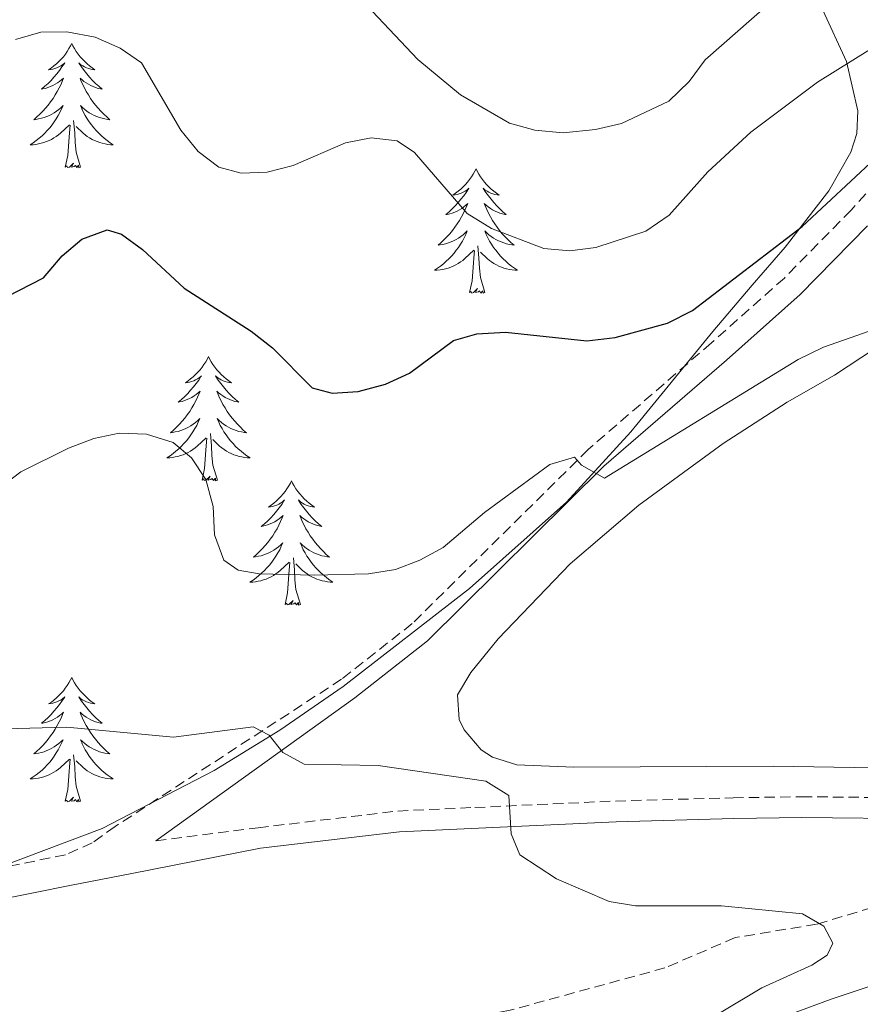
# Model space of a CAD drawing. Units: metres. Extents: x 599846 to 604344, y 4721817 to 4724853.
# Drawn here: x 601955 to 602036, y 4723635 to 4723729 of the extents above; entities that cross this region are included whole.
import ezdxf

# ---------------------------------------------------------------- set-up
doc = ezdxf.new("R2010")
doc.units = ezdxf.units.M
doc.header["$MEASUREMENT"] = 0
doc.linetypes.add('TRAZOSX2', pattern=[1.5, 1, -0.5])
for name, color, linetype, lineweight in [('Level 11', 142, 'TRAZOSX2', 13), ('Level 21', 19, 'Continuous', 0), ('Level 35', 92, 'TRAZOSX2', 0), ('Level 36', 19, 'Continuous', 40), ('Level 4', 36, 'Continuous', 30), ('Level 5', 36, 'Continuous', 0)]:
    doc.layers.add(name, color=color, linetype=linetype, lineweight=lineweight)

msp = doc.modelspace()

# ---------------------------------------------------------------- linework, layer by layer
at = {"layer": 'Level 11', "color": 142, "linetype": 'TRAZOSX2', "lineweight": 13}
msp.add_polyline3d([(602038.64, 4723644.72, 464.68), (602031.89, 4723642.7, 463.81), (602024.08, 4723641.41, 462.95), (602017.34, 4723638.51, 462.66), (602002.49, 4723634.45, 461.8), (601999.69, 4723633.97, 460.93), (601986.17, 4723630.08, 459.2), (601982.19, 4723629.73, 459.2), (601968.41, 4723623.63, 458.62)], dxfattribs=at)
at = {"layer": 'Level 21', "color": 19, "linetype": 'TRAZOSX2', "lineweight": 0}
for points in [[(602044.635, 4723721.633, 474), (602035.193, 4723711.155, 472.99), (602028.792, 4723704.646, 472.7), (602021.792, 4723698.427, 471.98), (602009.99, 4723688.219, 470.25), (601993.108, 4723671.522, 467.66), (601986.327, 4723666.183, 466.65), (601964.616, 4723652.066, 462.47), (601962.426, 4723650.486, 462.32), (601959.855, 4723649.347, 462.18), (601940.805, 4723645.529, 459.87), (601938.225, 4723645.049, 459.87), (601921.885, 4723642.081, 458), (601916.075, 4723640.812, 458), (601901.935, 4723639.064, 456.56), (601889.925, 4723638.066, 455.7), (601881.885, 4723638.027, 455.26), (601871.766, 4723638.838, 454.11), (601857.196, 4723641.069, 452.81), (601842.327, 4723643.731, 451.95), (601825.538, 4723646.583, 450.51)], [(601968.53, 4723650.7, 462.84), (601978.33, 4723651.95, 463.42), (601991.73, 4723653.55, 464.72), (601999.11, 4723653.89, 464.92), (602012.6, 4723654.51, 465.29), (602023.89, 4723654.82, 466.88), (602030.45, 4723654.92, 467.02), (602042.33, 4723654.8, 467.45), (602057.25, 4723653.91, 467.45), (602071.36, 4723652.78, 468.32), (602102.68, 4723650.14, 469.47), (602112.29, 4723649.02, 470.05), (602122.64, 4723647.63, 470.19), (602128, 4723646.91, 470.66)]]:
    msp.add_polyline3d(points, dxfattribs=at)
at = {"layer": 'Level 21', "color": 19, "linetype": 'Continuous', "lineweight": 0}
for points in [[(602036.78, 4723709.66, 472.99), (602030.3, 4723703.06, 472.7), (602023.24, 4723696.78, 471.98), (602011.48, 4723686.61, 470.25), (601994.57, 4723669.87, 467.66), (601987.61, 4723664.4, 466.65), (601968.53, 4723650.7, 462.84)], [(602042.264, 4723652.796, 467.45), (602030.455, 4723652.928, 467.02), (602023.935, 4723652.829, 466.88), (602012.675, 4723652.52, 465.29), (601999.455, 4723651.912, 464.92), (601991.895, 4723651.563, 464.72), (601978.565, 4723649.974, 463.42), (601966.055, 4723647.526, 463.02), (601960.445, 4723646.427, 462.84), (601941.375, 4723642.609, 459.87), (601938.775, 4723642.129, 459.87), (601922.475, 4723639.172, 458), (601919.685, 4723638.562, 458)]]:
    msp.add_polyline3d(points, dxfattribs=at)
at = {"layer": 'Level 35', "color": 92, "linetype": 'Continuous', "lineweight": 0, "ltscale": 0.5}
for points in [[(602032.49, 4723730.32, 487.18), (602034.75, 4723725.41, 486.02), (602035.84, 4723720.69, 484.82), (602035.74, 4723718.52, 484.18), (602035.18, 4723716.73, 483.55), (602033.05, 4723713.01, 481.61), (602028.86, 4723707.61, 477.93), (602025.72, 4723703.98, 475.95), (602021.93, 4723699.52, 475.02), (602014.08, 4723689.89, 474.27), (602007.9, 4723683.17, 473.67), (601998.59, 4723674.89, 472.8), (601986.47, 4723665.48, 471.08), (601980.41, 4723661.29, 469.82)], [(601980.41, 4723661.29, 469.82), (601974.13, 4723657.43, 468.46), (601963.37, 4723651.89, 466.14), (601954.13, 4723648.38, 463.98), (601949.37, 4723647.14, 463.05), (601944.5, 4723646.34, 462.33), (601881.96, 4723642.83, 458.18), (601876.98, 4723642.64, 457.63), (601871.8, 4723642.95, 457.24), (601846.76, 4723649.61, 457.83), (601832.99, 4723652.77, 457.86), (601820.78, 4723655.37, 457.27), (601788.98, 4723661.84, 454.92), (601774.91, 4723664.82, 454.46), (601765.14, 4723666.9, 454.82), (601750.55, 4723670.35, 455.78), (601738.58, 4723674.02, 455.93), (601732.58, 4723676.52, 455.56), (601718.64, 4723684, 454.47), (601704.97, 4723690.06, 453.16), (601696.86, 4723694.62, 453.09), (601685.37, 4723699.19, 453.09)]]:
    msp.add_polyline3d(points, dxfattribs=at)
at = {"layer": 'Level 36', "color": 92, "linetype": 'Continuous', "lineweight": 0}
for points in [[(601960.46, 4723727.14), (601960.35, 4723726.92), (601960.19, 4723726.65), (601960.03, 4723726.38), (601959.85, 4723726.12), (601959.65, 4723725.87), (601959.44, 4723725.64), (601959.23, 4723725.41), (601958.99, 4723725.19), (601958.75, 4723724.99), (601958.5, 4723724.8), (601958.24, 4723724.62), (601958.44, 4723724.65), (601958.65, 4723724.68), (601958.85, 4723724.74), (601959.04, 4723724.81), (601959.23, 4723724.89), (601959.41, 4723724.99), (601959.58, 4723725.1), (601959.79, 4723725.29), (601959.75, 4723725.23), (601959.52, 4723724.89), (601959.27, 4723724.55), (601959.02, 4723724.22), (601958.75, 4723723.91), (601958.47, 4723723.6), (601958.18, 4723723.31), (601957.88, 4723723.03), (601957.56, 4723722.75), (601957.69, 4723722.78), (601957.93, 4723722.83), (601958.17, 4723722.91), (601958.41, 4723723), (601958.64, 4723723.1), (601958.87, 4723723.22), (601959.08, 4723723.35), (601959.29, 4723723.49), (601959.49, 4723723.65), (601959.67, 4723723.82), (601959.58, 4723723.6), (601959.43, 4723723.24), (601959.26, 4723722.88), (601959.07, 4723722.54), (601958.87, 4723722.2), (601958.66, 4723721.87), (601958.43, 4723721.54), (601958.19, 4723721.23), (601957.94, 4723720.93), (601957.68, 4723720.64), (601957.4, 4723720.35), (601957.12, 4723720.09), (601956.82, 4723719.83), (601957.02, 4723719.85), (601957.28, 4723719.9), (601957.55, 4723719.96), (601957.81, 4723720.04), (601958.06, 4723720.13), (601958.31, 4723720.24), (601958.55, 4723720.37), (601958.78, 4723720.5), (601959.01, 4723720.65), (601959.22, 4723720.82), (601959.43, 4723720.99), (601959.63, 4723721.18), (601959.48, 4723720.85)], [(601960.46, 4723727.14), (601960.57, 4723726.92), (601960.73, 4723726.65), (601960.89, 4723726.38), (601961.08, 4723726.12), (601961.27, 4723725.87), (601961.48, 4723725.64), (601961.7, 4723725.41), (601961.93, 4723725.19), (601962.17, 4723724.99), (601962.42, 4723724.8), (601962.68, 4723724.62), (601962.48, 4723724.65), (601962.28, 4723724.68), (601962.08, 4723724.74), (601961.88, 4723724.81), (601961.69, 4723724.89), (601961.51, 4723724.99), (601961.34, 4723725.1), (601961.13, 4723725.29), (601961.17, 4723725.23), (601961.4, 4723724.89), (601961.65, 4723724.55), (601961.9, 4723724.22), (601962.17, 4723723.91), (601962.45, 4723723.6), (601962.74, 4723723.31), (601963.05, 4723723.03), (601963.36, 4723722.75), (601963.23, 4723722.78), (601962.99, 4723722.83), (601962.75, 4723722.91), (601962.51, 4723723), (601962.28, 4723723.1), (601962.06, 4723723.22), (601961.84, 4723723.35), (601961.63, 4723723.49), (601961.44, 4723723.65), (601961.25, 4723723.82), (601961.34, 4723723.6), (601961.49, 4723723.24), (601961.67, 4723722.88), (601961.85, 4723722.54), (601962.05, 4723722.2), (601962.26, 4723721.87), (601962.49, 4723721.54), (601962.73, 4723721.23), (601962.98, 4723720.93), (601963.24, 4723720.64), (601963.52, 4723720.35), (601963.81, 4723720.09), (601964.1, 4723719.83), (601963.91, 4723719.85), (601963.64, 4723719.9), (601963.38, 4723719.96), (601963.12, 4723720.04), (601962.86, 4723720.13), (601962.61, 4723720.24), (601962.37, 4723720.37), (601962.14, 4723720.5), (601961.91, 4723720.65), (601961.7, 4723720.82), (601961.49, 4723720.99), (601961.3, 4723721.18), (601961.44, 4723720.85)], [(601959.476, 4723720.854), (601959.326, 4723720.534), (601959.156, 4723720.224), (601958.976, 4723719.914), (601958.776, 4723719.624), (601958.566, 4723719.334), (601958.346, 4723719.054), (601958.106, 4723718.784), (601957.866, 4723718.534), (601957.606, 4723718.284), (601957.336, 4723718.054), (601957.056, 4723717.834), (601956.766, 4723717.624), (601956.476, 4723717.434), (601956.746, 4723717.434), (601957.006, 4723717.464), (601957.266, 4723717.504), (601957.526, 4723717.564), (601957.786, 4723717.634), (601958.026, 4723717.724), (601958.276, 4723717.824), (601958.516, 4723717.934), (601958.746, 4723718.074), (601958.966, 4723718.214), (601959.176, 4723718.374), (601959.386, 4723718.544), (601960.226, 4723719.344)], [(601961.436, 4723720.854), (601961.586, 4723720.534), (601961.756, 4723720.224), (601961.946, 4723719.914), (601962.136, 4723719.624), (601962.346, 4723719.334), (601962.566, 4723719.054), (601962.806, 4723718.784), (601963.056, 4723718.534), (601963.306, 4723718.284), (601963.576, 4723718.054), (601963.856, 4723717.833), (601964.146, 4723717.623), (601964.436, 4723717.433), (601964.176, 4723717.433), (601963.906, 4723717.463), (601963.646, 4723717.504), (601963.386, 4723717.564), (601963.136, 4723717.634), (601962.886, 4723717.724), (601962.636, 4723717.824), (601962.406, 4723717.934), (601962.166, 4723718.074), (601961.946, 4723718.214), (601961.736, 4723718.374), (601961.536, 4723718.544), (601960.876, 4723719.164)], [(601959.84, 4723715.29), (601960.09, 4723716.41), (601960.2, 4723718.15), (601960.25, 4723718.58), (601960.31, 4723719.31)], [(601961.31, 4723715.29), (601960.88, 4723716.73), (601960.79, 4723717.63), (601960.75, 4723718.58), (601960.64, 4723719.75)], [(601961.31, 4723715.29), (601961.14, 4723715.22), (601961.12, 4723715.46), (601960.93, 4723715.24), (601960.81, 4723715.44), (601960.69, 4723715.33), (601960.42, 4723715.28), (601960.61, 4723715.67), (601960.23, 4723715.29), (601960.04, 4723715.24), (601960, 4723715.4), (601959.84, 4723715.29)], [(601999.23, 4723715.11), (601999.11, 4723714.9), (601998.96, 4723714.62), (601998.79, 4723714.35), (601998.61, 4723714.1), (601998.42, 4723713.85), (601998.21, 4723713.61), (601997.99, 4723713.39), (601997.76, 4723713.17), (601997.52, 4723712.97), (601997.27, 4723712.78), (601997.01, 4723712.6), (601997.21, 4723712.62), (601997.41, 4723712.66), (601997.61, 4723712.71), (601997.81, 4723712.78), (601997.99, 4723712.87), (601998.17, 4723712.97), (601998.35, 4723713.08), (601998.55, 4723713.27), (601998.51, 4723713.21), (601998.28, 4723712.86), (601998.04, 4723712.52), (601997.78, 4723712.2), (601997.52, 4723711.88), (601997.24, 4723711.58), (601996.94, 4723711.28), (601996.64, 4723711), (601996.33, 4723710.73), (601996.45, 4723710.75), (601996.7, 4723710.81), (601996.94, 4723710.88), (601997.18, 4723710.97), (601997.41, 4723711.07), (601997.63, 4723711.19), (601997.85, 4723711.32), (601998.05, 4723711.47), (601998.25, 4723711.63), (601998.44, 4723711.79), (601998.35, 4723711.57), (601998.19, 4723711.21), (601998.02, 4723710.86), (601997.84, 4723710.51), (601997.64, 4723710.17), (601997.43, 4723709.84), (601997.2, 4723709.52), (601996.96, 4723709.21), (601996.71, 4723708.9), (601996.44, 4723708.61), (601996.17, 4723708.33), (601995.88, 4723708.06), (601995.59, 4723707.8), (601995.78, 4723707.83), (601996.05, 4723707.87), (601996.31, 4723707.94), (601996.57, 4723708.02), (601996.83, 4723708.11), (601997.07, 4723708.22), (601997.31, 4723708.34), (601997.55, 4723708.48), (601997.77, 4723708.63), (601997.99, 4723708.79), (601998.19, 4723708.97), (601998.39, 4723709.16), (601998.25, 4723708.83)], [(601999.23, 4723715.11), (601999.34, 4723714.9), (601999.49, 4723714.62), (601999.66, 4723714.35), (601999.84, 4723714.1), (602000.04, 4723713.85), (602000.24, 4723713.61), (602000.46, 4723713.39), (602000.69, 4723713.17), (602000.93, 4723712.97), (602001.18, 4723712.78), (602001.44, 4723712.6), (602001.24, 4723712.62), (602001.04, 4723712.66), (602000.84, 4723712.71), (602000.65, 4723712.78), (602000.46, 4723712.87), (602000.28, 4723712.97), (602000.1, 4723713.08), (601999.9, 4723713.27), (601999.94, 4723713.21), (602000.17, 4723712.86), (602000.41, 4723712.52), (602000.67, 4723712.2), (602000.94, 4723711.88), (602001.22, 4723711.58), (602001.51, 4723711.28), (602001.81, 4723711), (602002.12, 4723710.73), (602002, 4723710.75), (602001.75, 4723710.81), (602001.51, 4723710.88), (602001.28, 4723710.97), (602001.05, 4723711.07), (602000.82, 4723711.19), (602000.61, 4723711.32), (602000.4, 4723711.47), (602000.2, 4723711.63), (602000.01, 4723711.79), (602000.1, 4723711.57), (602000.26, 4723711.21), (602000.43, 4723710.86), (602000.61, 4723710.51), (602000.81, 4723710.17), (602001.03, 4723709.84), (602001.25, 4723709.52), (602001.49, 4723709.21), (602001.74, 4723708.9), (602002.01, 4723708.61), (602002.28, 4723708.33), (602002.57, 4723708.06), (602002.87, 4723707.8), (602002.67, 4723707.83), (602002.4, 4723707.87), (602002.14, 4723707.94), (602001.88, 4723708.02), (602001.63, 4723708.11), (602001.38, 4723708.22), (602001.14, 4723708.34), (602000.9, 4723708.48), (602000.68, 4723708.63), (602000.46, 4723708.79), (602000.26, 4723708.97), (602000.06, 4723709.16), (602000.2, 4723708.83)], [(601998.254, 4723708.83), (601998.094, 4723708.51), (601997.934, 4723708.19), (601997.743, 4723707.89), (601997.553, 4723707.59), (601997.333, 4723707.31), (601997.113, 4723707.03), (601996.883, 4723706.76), (601996.633, 4723706.5), (601996.373, 4723706.26), (601996.103, 4723706.02), (601995.833, 4723705.8), (601995.543, 4723705.59), (601995.253, 4723705.4), (601995.513, 4723705.41), (601995.773, 4723705.43), (601996.043, 4723705.47), (601996.293, 4723705.53), (601996.553, 4723705.6), (601996.803, 4723705.69), (601997.043, 4723705.79), (601997.283, 4723705.91), (601997.513, 4723706.04), (601997.733, 4723706.19), (601997.953, 4723706.34), (601998.153, 4723706.51), (601999.003, 4723707.31)], [(602000.204, 4723708.829), (602000.364, 4723708.509), (602000.533, 4723708.189), (602000.713, 4723707.889), (602000.913, 4723707.589), (602001.123, 4723707.309), (602001.343, 4723707.029), (602001.573, 4723706.759), (602001.823, 4723706.499), (602002.083, 4723706.259), (602002.353, 4723706.019), (602002.633, 4723705.799), (602002.923, 4723705.589), (602003.213, 4723705.399), (602002.943, 4723705.409), (602002.683, 4723705.429), (602002.423, 4723705.469), (602002.163, 4723705.529), (602001.903, 4723705.599), (602001.653, 4723705.689), (602001.413, 4723705.789), (602001.173, 4723705.909), (602000.943, 4723706.039), (602000.723, 4723706.189), (602000.513, 4723706.339), (602000.303, 4723706.509), (601999.643, 4723707.13)], [(601998.61, 4723703.26), (601998.85, 4723704.38), (601998.97, 4723706.12), (601999.01, 4723706.56), (601999.08, 4723707.28)], [(602000.08, 4723703.26), (601999.65, 4723704.7), (601999.56, 4723705.61), (601999.51, 4723706.56), (601999.41, 4723707.72)], [(602000.08, 4723703.26), (601999.9, 4723703.2), (601999.88, 4723703.43), (601999.69, 4723703.21), (601999.57, 4723703.42), (601999.45, 4723703.31), (601999.18, 4723703.25), (601999.38, 4723703.65), (601998.99, 4723703.27), (601998.81, 4723703.21), (601998.76, 4723703.37), (601998.61, 4723703.26)], [(601973.57, 4723697.13), (601973.46, 4723696.91), (601973.3, 4723696.63), (601973.13, 4723696.37), (601972.95, 4723696.11), (601972.76, 4723695.86), (601972.55, 4723695.63), (601972.33, 4723695.4), (601972.1, 4723695.18), (601971.86, 4723694.98), (601971.61, 4723694.79), (601971.35, 4723694.61), (601971.55, 4723694.63), (601971.75, 4723694.67), (601971.95, 4723694.73), (601972.15, 4723694.8), (601972.34, 4723694.88), (601972.52, 4723694.98), (601972.69, 4723695.09), (601972.9, 4723695.28), (601972.85, 4723695.22), (601972.63, 4723694.87), (601972.38, 4723694.54), (601972.13, 4723694.21), (601971.86, 4723693.9), (601971.58, 4723693.59), (601971.29, 4723693.3), (601970.98, 4723693.01), (601970.67, 4723692.74), (601970.79, 4723692.77), (601971.04, 4723692.82), (601971.28, 4723692.9), (601971.52, 4723692.99), (601971.75, 4723693.09), (601971.97, 4723693.21), (601972.19, 4723693.34), (601972.39, 4723693.48), (601972.59, 4723693.64), (601972.78, 4723693.81), (601972.69, 4723693.59), (601972.53, 4723693.23), (601972.36, 4723692.87), (601972.18, 4723692.53), (601971.98, 4723692.19), (601971.77, 4723691.85), (601971.54, 4723691.53), (601971.3, 4723691.22), (601971.05, 4723690.92), (601970.79, 4723690.63), (601970.51, 4723690.34), (601970.22, 4723690.07), (601969.93, 4723689.82), (601970.12, 4723689.84), (601970.39, 4723689.89), (601970.65, 4723689.95), (601970.91, 4723690.03), (601971.17, 4723690.12), (601971.41, 4723690.23), (601971.66, 4723690.35), (601971.89, 4723690.49), (601972.11, 4723690.64), (601972.33, 4723690.81), (601972.54, 4723690.98), (601972.73, 4723691.17), (601972.59, 4723690.84)], [(601973.57, 4723697.13), (601973.68, 4723696.91), (601973.83, 4723696.63), (601974, 4723696.37), (601974.18, 4723696.11), (601974.38, 4723695.86), (601974.59, 4723695.63), (601974.8, 4723695.4), (601975.03, 4723695.18), (601975.27, 4723694.98), (601975.53, 4723694.79), (601975.79, 4723694.61), (601975.59, 4723694.63), (601975.38, 4723694.67), (601975.18, 4723694.73), (601974.99, 4723694.8), (601974.8, 4723694.88), (601974.62, 4723694.98), (601974.45, 4723695.09), (601974.24, 4723695.28), (601974.28, 4723695.22), (601974.51, 4723694.87), (601974.75, 4723694.54), (601975.01, 4723694.21), (601975.28, 4723693.9), (601975.56, 4723693.59), (601975.85, 4723693.3), (601976.15, 4723693.01), (601976.47, 4723692.74), (601976.34, 4723692.77), (601976.1, 4723692.82), (601975.85, 4723692.9), (601975.62, 4723692.99), (601975.39, 4723693.09), (601975.16, 4723693.21), (601974.95, 4723693.34), (601974.74, 4723693.48), (601974.54, 4723693.64), (601974.36, 4723693.81), (601974.45, 4723693.59), (601974.6, 4723693.23), (601974.77, 4723692.87), (601974.96, 4723692.53), (601975.16, 4723692.19), (601975.37, 4723691.85), (601975.6, 4723691.53), (601975.83, 4723691.22), (601976.09, 4723690.92), (601976.35, 4723690.63), (601976.63, 4723690.34), (601976.91, 4723690.07), (601977.21, 4723689.82), (601977.01, 4723689.84), (601976.75, 4723689.89), (601976.48, 4723689.95), (601976.22, 4723690.03), (601975.97, 4723690.12), (601975.72, 4723690.23), (601975.48, 4723690.35), (601975.25, 4723690.49), (601975.02, 4723690.64), (601974.81, 4723690.81), (601974.6, 4723690.98), (601974.4, 4723691.17), (601974.55, 4723690.84)], [(601972.591, 4723690.843), (601972.441, 4723690.523), (601972.271, 4723690.214), (601972.081, 4723689.904), (601971.891, 4723689.614), (601971.681, 4723689.324), (601971.451, 4723689.044), (601971.221, 4723688.774), (601970.971, 4723688.514), (601970.711, 4723688.274), (601970.451, 4723688.044), (601970.171, 4723687.814), (601969.881, 4723687.614), (601969.591, 4723687.414), (601969.851, 4723687.424), (601970.121, 4723687.454), (601970.381, 4723687.494), (601970.641, 4723687.554), (601970.891, 4723687.624), (601971.141, 4723687.714), (601971.391, 4723687.814), (601971.621, 4723687.924), (601971.851, 4723688.054), (601972.081, 4723688.204), (601972.291, 4723688.364), (601972.491, 4723688.534), (601973.341, 4723689.333)], [(601974.551, 4723690.843), (601974.701, 4723690.523), (601974.871, 4723690.213), (601975.051, 4723689.903), (601975.251, 4723689.613), (601975.461, 4723689.323), (601975.681, 4723689.043), (601975.921, 4723688.773), (601976.161, 4723688.513), (601976.421, 4723688.273), (601976.691, 4723688.043), (601976.971, 4723687.813), (601977.261, 4723687.613), (601977.551, 4723687.413), (601977.281, 4723687.423), (601977.021, 4723687.453), (601976.761, 4723687.493), (601976.501, 4723687.553), (601976.241, 4723687.623), (601975.991, 4723687.713), (601975.751, 4723687.813), (601975.511, 4723687.923), (601975.281, 4723688.053), (601975.061, 4723688.203), (601974.851, 4723688.363), (601974.641, 4723688.533), (601973.991, 4723689.153)], [(601972.95, 4723685.28), (601973.19, 4723686.4), (601973.31, 4723688.14), (601973.35, 4723688.57), (601973.42, 4723689.29)], [(601974.42, 4723685.28), (601973.99, 4723686.72), (601973.9, 4723687.62), (601973.85, 4723688.57), (601973.75, 4723689.73)], [(601974.42, 4723685.28), (601974.25, 4723685.21), (601974.23, 4723685.45), (601974.04, 4723685.23), (601973.91, 4723685.43), (601973.79, 4723685.32), (601973.52, 4723685.27), (601973.72, 4723685.66), (601973.33, 4723685.28), (601973.15, 4723685.23), (601973.11, 4723685.39), (601972.95, 4723685.28)], [(601981.53, 4723685.21), (601981.42, 4723684.99), (601981.26, 4723684.72), (601981.09, 4723684.45), (601980.91, 4723684.19), (601980.72, 4723683.95), (601980.51, 4723683.71), (601980.29, 4723683.48), (601980.06, 4723683.27), (601979.82, 4723683.06), (601979.57, 4723682.87), (601979.31, 4723682.69), (601979.51, 4723682.72), (601979.71, 4723682.75), (601979.91, 4723682.81), (601980.11, 4723682.88), (601980.3, 4723682.96), (601980.48, 4723683.06), (601980.65, 4723683.17), (601980.86, 4723683.37), (601980.81, 4723683.3), (601980.59, 4723682.95), (601980.34, 4723682.62), (601980.09, 4723682.29), (601979.82, 4723681.98), (601979.54, 4723681.67), (601979.25, 4723681.38), (601978.94, 4723681.09), (601978.63, 4723680.82), (601978.75, 4723680.85), (601979, 4723680.91), (601979.24, 4723680.98), (601979.48, 4723681.07), (601979.71, 4723681.17), (601979.93, 4723681.29), (601980.15, 4723681.42), (601980.35, 4723681.56), (601980.55, 4723681.72), (601980.74, 4723681.89), (601980.65, 4723681.67), (601980.49, 4723681.31), (601980.32, 4723680.95), (601980.14, 4723680.61), (601979.94, 4723680.27), (601979.73, 4723679.93), (601979.5, 4723679.61), (601979.26, 4723679.3), (601979.01, 4723679), (601978.75, 4723678.71), (601978.47, 4723678.43), (601978.18, 4723678.15), (601977.89, 4723677.9), (601978.08, 4723677.92), (601978.35, 4723677.97), (601978.61, 4723678.03), (601978.87, 4723678.11), (601979.13, 4723678.21), (601979.37, 4723678.31), (601979.62, 4723678.44), (601979.85, 4723678.57), (601980.07, 4723678.72), (601980.29, 4723678.89), (601980.5, 4723679.06), (601980.69, 4723679.25), (601980.55, 4723678.93)], [(601981.53, 4723685.21), (601981.64, 4723684.99), (601981.79, 4723684.72), (601981.96, 4723684.45), (601982.14, 4723684.19), (601982.34, 4723683.95), (601982.55, 4723683.71), (601982.76, 4723683.48), (601982.99, 4723683.27), (601983.23, 4723683.06), (601983.49, 4723682.87), (601983.75, 4723682.69), (601983.55, 4723682.72), (601983.34, 4723682.75), (601983.14, 4723682.81), (601982.95, 4723682.88), (601982.76, 4723682.96), (601982.58, 4723683.06), (601982.41, 4723683.17), (601982.2, 4723683.37), (601982.24, 4723683.3), (601982.47, 4723682.95), (601982.71, 4723682.62), (601982.97, 4723682.29), (601983.24, 4723681.98), (601983.52, 4723681.67), (601983.81, 4723681.38), (601984.11, 4723681.09), (601984.43, 4723680.82), (601984.3, 4723680.85), (601984.06, 4723680.91), (601983.81, 4723680.98), (601983.58, 4723681.07), (601983.35, 4723681.17), (601983.12, 4723681.29), (601982.91, 4723681.42), (601982.7, 4723681.56), (601982.5, 4723681.72), (601982.32, 4723681.89), (601982.41, 4723681.67), (601982.56, 4723681.31), (601982.73, 4723680.95), (601982.92, 4723680.61), (601983.12, 4723680.27), (601983.33, 4723679.93), (601983.56, 4723679.61), (601983.79, 4723679.3), (601984.05, 4723679), (601984.31, 4723678.71), (601984.59, 4723678.43), (601984.87, 4723678.15), (601985.17, 4723677.9), (601984.97, 4723677.92), (601984.71, 4723677.97), (601984.44, 4723678.03), (601984.18, 4723678.11), (601983.93, 4723678.21), (601983.68, 4723678.31), (601983.44, 4723678.44), (601983.21, 4723678.57), (601982.98, 4723678.72), (601982.77, 4723678.89), (601982.56, 4723679.06), (601982.36, 4723679.25), (601982.51, 4723678.93)], [(601980.549, 4723678.933), (601980.399, 4723678.603), (601980.229, 4723678.293), (601980.039, 4723677.993), (601979.849, 4723677.693), (601979.639, 4723677.403), (601979.409, 4723677.123), (601979.179, 4723676.853), (601978.929, 4723676.603), (601978.669, 4723676.353), (601978.409, 4723676.123), (601978.129, 4723675.893), (601977.839, 4723675.693), (601977.549, 4723675.493), (601977.809, 4723675.503), (601978.079, 4723675.533), (601978.339, 4723675.573), (601978.599, 4723675.633), (601978.849, 4723675.703), (601979.099, 4723675.793), (601979.349, 4723675.893), (601979.579, 4723676.013), (601979.809, 4723676.143), (601980.039, 4723676.283), (601980.249, 4723676.443), (601980.449, 4723676.613), (601981.299, 4723677.413)], [(601982.509, 4723678.933), (601982.659, 4723678.603), (601982.829, 4723678.293), (601983.009, 4723677.993), (601983.209, 4723677.693), (601983.419, 4723677.403), (601983.639, 4723677.123), (601983.879, 4723676.853), (601984.119, 4723676.603), (601984.379, 4723676.353), (601984.649, 4723676.123), (601984.929, 4723675.893), (601985.219, 4723675.692), (601985.509, 4723675.492), (601985.239, 4723675.502), (601984.979, 4723675.533), (601984.719, 4723675.573), (601984.459, 4723675.633), (601984.199, 4723675.703), (601983.949, 4723675.793), (601983.709, 4723675.893), (601983.469, 4723676.013), (601983.239, 4723676.143), (601983.019, 4723676.283), (601982.809, 4723676.443), (601982.599, 4723676.613), (601981.949, 4723677.233)], [(601982.38, 4723673.36), (601981.95, 4723674.8), (601981.86, 4723675.7), (601981.81, 4723676.65), (601981.71, 4723677.82)], [(601980.91, 4723673.36), (601981.15, 4723674.48), (601981.27, 4723676.22), (601981.31, 4723676.65), (601981.38, 4723677.37)], [(601982.38, 4723673.36), (601982.21, 4723673.29), (601982.19, 4723673.53), (601982, 4723673.31), (601981.87, 4723673.51), (601981.75, 4723673.4), (601981.48, 4723673.35), (601981.68, 4723673.74), (601981.29, 4723673.36), (601981.11, 4723673.31), (601981.07, 4723673.47), (601980.91, 4723673.36)], [(601960.46, 4723666.34), (601960.35, 4723666.12), (601960.19, 4723665.85), (601960.03, 4723665.58), (601959.84, 4723665.33), (601959.65, 4723665.08), (601959.44, 4723664.84), (601959.22, 4723664.61), (601958.99, 4723664.4), (601958.75, 4723664.19), (601958.5, 4723664), (601958.24, 4723663.83), (601958.44, 4723663.85), (601958.65, 4723663.89), (601958.84, 4723663.94), (601959.04, 4723664.01), (601959.23, 4723664.1), (601959.41, 4723664.19), (601959.58, 4723664.31), (601959.79, 4723664.5), (601959.75, 4723664.43), (601959.52, 4723664.09), (601959.27, 4723663.75), (601959.02, 4723663.43), (601958.75, 4723663.11), (601958.47, 4723662.81), (601958.18, 4723662.51), (601957.87, 4723662.23), (601957.56, 4723661.96), (601957.69, 4723661.98), (601957.93, 4723662.04), (601958.17, 4723662.11), (601958.41, 4723662.2), (601958.64, 4723662.3), (601958.86, 4723662.42), (601959.08, 4723662.55), (601959.29, 4723662.7), (601959.48, 4723662.85), (601959.67, 4723663.02), (601959.58, 4723662.8), (601959.43, 4723662.44), (601959.26, 4723662.09), (601959.07, 4723661.74), (601958.87, 4723661.4), (601958.66, 4723661.07), (601958.43, 4723660.75), (601958.19, 4723660.43), (601957.94, 4723660.13), (601957.68, 4723659.84), (601957.4, 4723659.56), (601957.12, 4723659.29), (601956.82, 4723659.03), (601957.01, 4723659.05), (601957.28, 4723659.1), (601957.55, 4723659.17), (601957.8, 4723659.24), (601958.06, 4723659.34), (601958.31, 4723659.45), (601958.55, 4723659.57), (601958.78, 4723659.71), (601959.01, 4723659.86), (601959.22, 4723660.02), (601959.43, 4723660.2), (601959.62, 4723660.39), (601959.48, 4723660.06)], [(601960.46, 4723666.34), (601960.57, 4723666.12), (601960.73, 4723665.85), (601960.89, 4723665.58), (601961.08, 4723665.33), (601961.27, 4723665.08), (601961.48, 4723664.84), (601961.7, 4723664.61), (601961.93, 4723664.4), (601962.17, 4723664.19), (601962.42, 4723664), (601962.68, 4723663.83), (601962.48, 4723663.85), (601962.27, 4723663.89), (601962.08, 4723663.94), (601961.88, 4723664.01), (601961.69, 4723664.1), (601961.51, 4723664.19), (601961.34, 4723664.31), (601961.13, 4723664.5), (601961.17, 4723664.43), (601961.4, 4723664.09), (601961.65, 4723663.75), (601961.9, 4723663.43), (601962.17, 4723663.11), (601962.45, 4723662.81), (601962.74, 4723662.51), (601963.05, 4723662.23), (601963.36, 4723661.96), (601963.23, 4723661.98), (601962.99, 4723662.04), (601962.75, 4723662.11), (601962.51, 4723662.2), (601962.28, 4723662.3), (601962.06, 4723662.42), (601961.84, 4723662.55), (601961.63, 4723662.7), (601961.44, 4723662.85), (601961.25, 4723663.02), (601961.34, 4723662.8), (601961.49, 4723662.44), (601961.66, 4723662.09), (601961.85, 4723661.74), (601962.05, 4723661.4), (601962.26, 4723661.07), (601962.49, 4723660.75), (601962.73, 4723660.43), (601962.98, 4723660.13), (601963.24, 4723659.84), (601963.52, 4723659.56), (601963.8, 4723659.29), (601964.1, 4723659.03), (601963.91, 4723659.05), (601963.64, 4723659.1), (601963.37, 4723659.17), (601963.12, 4723659.24), (601962.86, 4723659.34), (601962.61, 4723659.45), (601962.37, 4723659.57), (601962.14, 4723659.71), (601961.91, 4723659.86), (601961.7, 4723660.02), (601961.49, 4723660.2), (601961.3, 4723660.39), (601961.44, 4723660.06)], [(601959.477, 4723660.056), (601959.327, 4723659.736), (601959.157, 4723659.416), (601958.977, 4723659.116), (601958.777, 4723658.816), (601958.567, 4723658.526), (601958.347, 4723658.246), (601958.107, 4723657.986), (601957.867, 4723657.727), (601957.607, 4723657.477), (601957.337, 4723657.247), (601957.057, 4723657.027), (601956.767, 4723656.817), (601956.477, 4723656.627), (601956.747, 4723656.637), (601957.007, 4723656.657), (601957.267, 4723656.697), (601957.527, 4723656.757), (601957.777, 4723656.827), (601958.027, 4723656.917), (601958.277, 4723657.016), (601958.517, 4723657.136), (601958.747, 4723657.266), (601958.967, 4723657.406), (601959.177, 4723657.566), (601959.377, 4723657.736), (601960.227, 4723658.536)], [(601961.437, 4723660.056), (601961.587, 4723659.736), (601961.757, 4723659.416), (601961.937, 4723659.116), (601962.137, 4723658.816), (601962.347, 4723658.526), (601962.567, 4723658.246), (601962.807, 4723657.986), (601963.047, 4723657.726), (601963.307, 4723657.476), (601963.577, 4723657.246), (601963.857, 4723657.026), (601964.147, 4723656.816), (601964.436, 4723656.626), (601964.166, 4723656.636), (601963.907, 4723656.656), (601963.647, 4723656.696), (601963.387, 4723656.756), (601963.137, 4723656.826), (601962.887, 4723656.916), (601962.637, 4723657.016), (601962.397, 4723657.136), (601962.167, 4723657.266), (601961.947, 4723657.406), (601961.737, 4723657.566), (601961.537, 4723657.736), (601960.877, 4723658.356)], [(601961.31, 4723654.49), (601960.88, 4723655.93), (601960.79, 4723656.84), (601960.75, 4723657.79), (601960.64, 4723658.95)], [(601959.84, 4723654.49), (601960.09, 4723655.61), (601960.2, 4723657.35), (601960.25, 4723657.79), (601960.31, 4723658.51)], [(601961.31, 4723654.49), (601961.14, 4723654.42), (601961.12, 4723654.66), (601960.93, 4723654.44), (601960.81, 4723654.64), (601960.69, 4723654.54), (601960.42, 4723654.48), (601960.61, 4723654.87), (601960.23, 4723654.49), (601960.04, 4723654.44), (601960, 4723654.6), (601959.84, 4723654.49)]]:
    msp.add_lwpolyline(points, dxfattribs=at)
for points in [[(602045.21, 4723657.57, 468.41), (602027.73, 4723657.84, 467.57), (602008.61, 4723657.77, 467.54), (602003.14, 4723657.99, 466.1), (602000.82, 4723658.72, 466.28), (601999.73, 4723659.42, 466.39), (601998.1, 4723661.34, 466.37), (601997.62, 4723662.34, 466.39), (601997.44, 4723664.69, 466.68), (601998.72, 4723666.82, 466.69), (602001.35, 4723670.07, 466.68), (602008.25, 4723677.25, 467.57), (602014.83, 4723682.86, 468.28), (602022.92, 4723688.77, 468.65), (602029.05, 4723692.75, 468.98), (602033.59, 4723695.33, 470.14), (602038.85, 4723698.8, 469.56)], [(601996.262, 4723563.805, 470.99), (601990.953, 4723567.826, 470.34), (601987.813, 4723571.576, 469.42), (601985.344, 4723575.856, 468.66), (601983.495, 4723580.566, 468.26), (601982.395, 4723585.706, 467.8), (601982.086, 4723590.666, 467.16), (601982.287, 4723593.146, 466.84), (601983.167, 4723597.116, 466.37), (601984.988, 4723601.705, 465.85), (601988.349, 4723606.915, 465.25), (601993.179, 4723612.614, 464.58), (601996.76, 4723616.003, 464.24), (602001.96, 4723620.103, 464), (602008.161, 4723624.362, 464.12), (602012.451, 4723626.881, 464.35), (602023.942, 4723632.059, 465.15), (602033.272, 4723635.508, 465.98), (602041.442, 4723638.217, 466.42)]]:
    msp.add_polyline3d(points, dxfattribs=at)
at = {"layer": 'Level 4', "color": 36, "linetype": 'Continuous', "lineweight": 30}
msp.add_polyline3d([(601953.064, 4723702.285, 475), (601957.754, 4723704.665, 475), (601959.524, 4723706.774, 475), (601961.434, 4723708.374, 475), (601963.854, 4723709.254, 475), (601965.224, 4723708.844, 475), (601967.254, 4723707.383, 475), (601971.233, 4723703.663, 475), (601977.673, 4723699.552, 475), (601979.702, 4723697.942, 475), (601983.502, 4723694.132, 475), (601985.432, 4723693.602, 475), (601987.922, 4723693.781, 475), (601990.552, 4723694.471, 475), (601992.832, 4723695.521, 475), (601997.052, 4723698.65, 475), (601999.312, 4723699.31, 475), (602002.062, 4723699.47, 475), (602009.862, 4723698.619, 475), (602012.562, 4723698.938, 475), (602017.602, 4723700.318, 475), (602019.982, 4723701.537, 475), (602030.493, 4723709.586, 475), (602042.174, 4723720.454, 475)], dxfattribs=at)
at = {"layer": 'Level 5', "color": 36, "linetype": 'Continuous', "lineweight": 0}
for points in [[(601953.06, 4723746.974, 485), (601955.62, 4723747.403, 485), (601958.28, 4723747.403, 485), (601966.25, 4723746.692, 485), (601968.68, 4723746.092, 485), (601971.2, 4723744.852, 485), (601975.559, 4723742.091, 485), (601981.838, 4723736.951, 485), (601988.167, 4723731.41, 485), (601993.636, 4723725.61, 485)], [(601993.64, 4723725.61, 485), (601997.74, 4723722.22, 485), (602002.45, 4723719.49, 485), (602004.86, 4723718.82, 485), (602007.59, 4723718.57, 485), (602010.69, 4723718.9, 485), (602013.19, 4723719.46, 485), (602017.71, 4723721.59, 485), (602019.67, 4723723.48, 485), (602021.21, 4723725.56, 485), (602027.2, 4723730.84, 485), (602036.18, 4723736.75, 485)], [(601955.047, 4723727.524, 480), (601957.477, 4723728.214, 480), (601959.977, 4723728.264, 480), (601962.687, 4723727.753, 480), (601965.087, 4723726.673, 480), (601967.147, 4723725.273, 480), (601970.926, 4723718.813, 480), (601972.565, 4723716.792, 480), (601974.565, 4723715.272, 480), (601976.715, 4723714.712, 480)], [(601976.71, 4723714.71, 480), (601979.21, 4723714.8, 480), (601981.7, 4723715.43, 480), (601986.7, 4723717.61, 480), (601989.17, 4723718.08, 480), (601991.65, 4723717.8, 480), (601993.33, 4723716.69, 480), (601998.37, 4723710.84, 480), (602000.7, 4723709.4, 480), (602005.72, 4723707.49, 480), (602008.21, 4723707.25, 480), (602010.71, 4723707.56, 480), (602015.5, 4723709.15, 480), (602017.75, 4723710.67, 480), (602021.46, 4723714.84, 480), (602025.58, 4723718.64, 480), (602031.98, 4723723.44, 480), (602038.76, 4723727.65, 480)], [(601949.25, 4723681.29, 470), (601955.59, 4723686.06, 470), (601960.14, 4723688.35, 470), (601962.57, 4723689.28, 470), (601965.02, 4723689.77, 470), (601967.63, 4723689.69, 470), (601970.19, 4723688.87, 470), (601971.94, 4723687.41, 470), (601973.33, 4723685.33, 470), (601974.01, 4723682.74, 470), (601974.16, 4723680.04, 470), (601975.03, 4723677.61, 470), (601976.4, 4723676.64, 470), (601978.42, 4723676.3, 470), (601983.71, 4723676.16, 470), (601988.91, 4723676.3, 470), (601991.5, 4723676.71, 470), (601993.84, 4723677.59, 470), (601996.09, 4723678.81, 470), (602000.03, 4723682.18, 470), (602006.31, 4723686.76, 470), (602008.68, 4723687.48, 470), (602009.34, 4723686.71, 470), (602011.53, 4723685.45, 470), (602030.11, 4723696.84, 470), (602032.55, 4723698.03, 470), (602040.11, 4723700.66, 470)], [(601946.96, 4723661.25, 465), (601960, 4723661.6, 465), (601970.23, 4723660.64, 465), (601977.86, 4723661.61, 465), (601979.38, 4723660.83, 465), (601980.71, 4723659.15, 465), (601982.74, 4723658.03, 465), (601989.83, 4723657.92, 465), (602000.18, 4723656.4, 465), (602002.37, 4723655.04, 465), (602002.61, 4723651.36, 465), (602003.44, 4723649.36, 465), (602006.95, 4723647.04, 465), (602011.98, 4723644.89, 465), (602014.52, 4723644.45, 465), (602022.76, 4723644.46, 465), (602030.53, 4723643.7, 465), (602032.57, 4723642.51, 465), (602033.43, 4723640.88, 465), (602032.89, 4723639.73, 465), (602031.42, 4723638.78, 465), (602026.62, 4723636.61, 465), (602011.2, 4723627.35, 465)]]:
    msp.add_polyline3d(points, dxfattribs=at)

doc.saveas('drawing.dxf')
